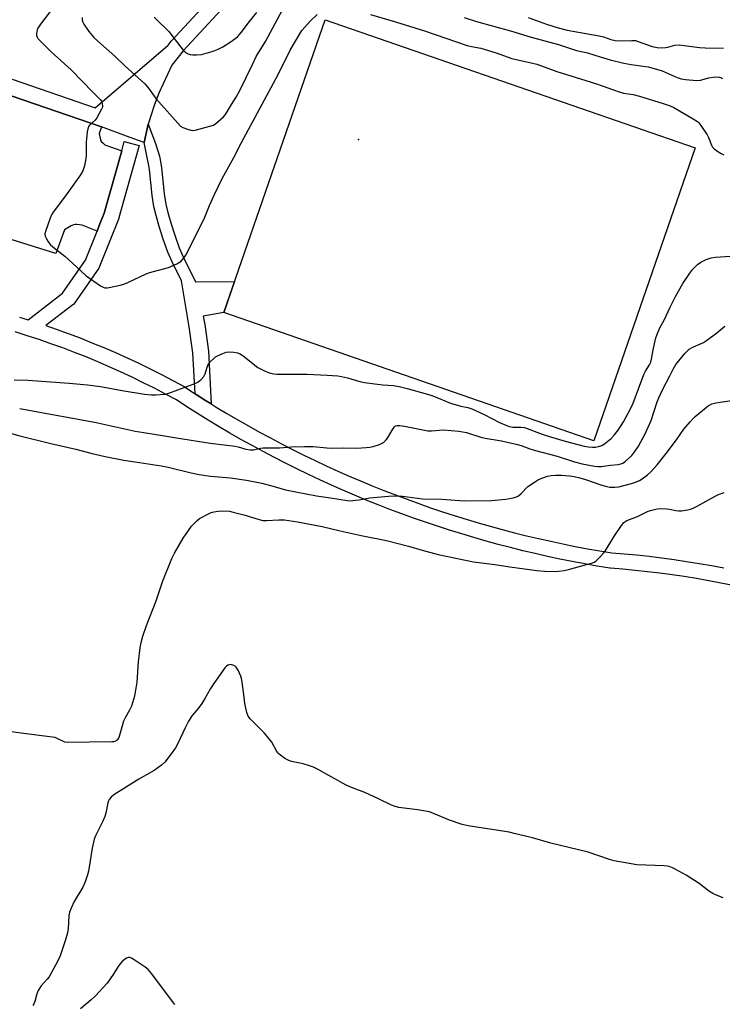
# Model space of a CAD drawing. Units: inches. Extents: x 1243765 to 1249765, y 521455 to 525455.
# Drawn here: x 1245070 to 1245343, y 522069 to 522452 of the extents above; entities that cross this region are included whole.
import ezdxf

# ---------------------------------------------------------------- set-up
doc = ezdxf.new("R2010")
doc.units = ezdxf.units.IN
doc.header["$MEASUREMENT"] = 0
for name, color, linetype in [('CNTRL-Horizontal and Vertical Point', 7, 'Continuous'), ('CULTRL-Pad', 6, 'Continuous'), ('TRANS-Non Street Sidewalk', 7, 'Continuous'), ('TRANS-Parking Lot', 4, 'Continuous'), ('TRANS-Street Sidewalk', 7, 'Continuous'), ('Undefined', 1, 'Continuous')]:
    doc.layers.add(name, color=color, linetype=linetype)

msp = doc.modelspace()

# ---------------------------------------------------------------- linework, layer by layer
at = {"layer": 'CNTRL-Horizontal and Vertical Point'}
msp.add_point((1245201.13, 522405.41, 375), dxfattribs=at)
at = {"layer": 'CULTRL-Pad'}
msp.add_lwpolyline([(1245332.11, 522402.13), (1245292.7, 522288.27), (1245148.85, 522338.06), (1245188.26, 522451.92)], close=True, dxfattribs=at)
at = {"layer": 'TRANS-Non Street Sidewalk'}
msp.add_lwpolyline([(1245143.95, 522302.59), (1245141.78, 522303.93), (1245137.67, 522306.54), (1245136.83, 522322.44), (1245135.43, 522332.54), (1245132.46, 522350.37), (1245128.77, 522357.79), (1245127.13, 522361.56), (1245125.32, 522366.64), (1245123.71, 522371.6), (1245122.49, 522375.83), (1245121.65, 522379.38), (1245121.01, 522383.63), (1245119.97, 522393.72), (1245119.62, 522395.97), (1245119.24, 522397.7), (1245117.86, 522404.16), (1245119.47, 522411.36), (1245122.27, 522403.86), (1245123.81, 522398.91), (1245124.26, 522396.84), (1245124.66, 522394.32), (1245125.7, 522384.23), (1245126.29, 522380.28), (1245127.06, 522377.03), (1245128.23, 522372.98), (1245129.8, 522368.16), (1245131.52, 522363.3), (1245133.06, 522359.78), (1245137.87, 522350.09), (1245153.05, 522350.18), (1245148.85, 522338.06), (1245140.88, 522336.73), (1245141.42, 522333.46), (1245142.87, 522323.02)], close=True, dxfattribs=at)
at = {"layer": 'TRANS-Parking Lot'}
msp.add_lwpolyline([(1245066.6, 522422.18), (1245101.29, 522410.25), (1245100.35, 522407.65), (1245100.89, 522405.23), (1245101.06, 522404.79), (1245101.3, 522404.45), (1245101.78, 522404.01), (1245102.64, 522403.32), (1245109.15, 522401), (1245102.34, 522376.7), (1245100.43, 522371.9), (1245099.58, 522369.75), (1245093.78, 522372.06), (1245091.75, 522372.34), (1245091.05, 522372.33), (1245090.37, 522372.13), (1245089.5, 522371.75), (1245086.86, 522370.3), (1245083.5, 522360.99), (1245066.6, 522366.34)], dxfattribs=at)
at = {"layer": 'TRANS-Street Sidewalk'}
for points in [[(1245066.6, 522428.84), (1245098.9, 522417.72), (1245127.15, 522442.05), (1245128.38, 522443.61), (1245128.43, 522443.67), (1245128.53, 522443.77), (1245155.06, 522472.5)], [(1245159.38, 522468.33), (1245133.01, 522439.79), (1245128.62, 522434.26), (1245123.63, 522423.34), (1245121.92, 522419.02), (1245119.47, 522411.36), (1245117.86, 522404.16), (1245115.66, 522404.97), (1245111.04, 522406.66), (1245101.29, 522410.25), (1245066.6, 522422.18)], [(1245069.45, 522336.3), (1245072.76, 522335.27), (1245086.15, 522345.58), (1245095.1, 522358.52), (1245099.58, 522369.75), (1245100.43, 522371.9), (1245102.34, 522376.7), (1245109.15, 522401), (1245110.16, 522404.6), (1245115.94, 522402.99), (1245108.08, 522374.92), (1245108.01, 522374.71), (1245107.98, 522374.62), (1245100.55, 522355.98), (1245100.36, 522355.59), (1245100.23, 522355.38), (1245090.82, 522341.78), (1245090.5, 522341.4), (1245090.18, 522341.11), (1245079.67, 522333.02), (1245083.67, 522331.64), (1245088.34, 522329.95), (1245092.98, 522328.2), (1245097.6, 522326.37), (1245102.18, 522324.47), (1245106.74, 522322.51), (1245111.26, 522320.48), (1245115.76, 522318.38), (1245120.22, 522316.21), (1245124.65, 522313.98), (1245129.05, 522311.67), (1245133.39, 522309.32), (1245133.46, 522309.28), (1245133.6, 522309.19), (1245137.67, 522306.54), (1245141.78, 522303.93), (1245143.95, 522302.59), (1245145.92, 522301.37), (1245150.06, 522298.87), (1245154.26, 522296.41), (1245158.46, 522294), (1245162.72, 522291.63), (1245166.97, 522289.33), (1245171.27, 522287.06), (1245175.6, 522284.84), (1245179.93, 522282.68), (1245184.3, 522280.57), (1245188.69, 522278.5), (1245193.11, 522276.49), (1245197.55, 522274.52), (1245202.01, 522272.61), (1245206.5, 522270.74), (1245211, 522268.94), (1245215.52, 522267.18), (1245220.06, 522265.48), (1245224.63, 522263.83), (1245229.23, 522262.22), (1245233.81, 522260.68), (1245238.44, 522259.18), (1245243.07, 522257.74), (1245247.71, 522256.35), (1245252.39, 522255.02), (1245257.08, 522253.73), (1245261.77, 522252.51), (1245266.47, 522251.33), (1245271.22, 522250.21), (1245275.96, 522249.15), (1245280.68, 522248.14), (1245285.45, 522247.18), (1245290.23, 522246.28), (1245295.02, 522245.43), (1245299.68, 522244.66), (1245304.42, 522244.29), (1245309.3, 522243.84), (1245314.17, 522243.32), (1245319.03, 522242.73), (1245323.89, 522242.08), (1245328.74, 522241.37), (1245333.57, 522240.58), (1245338.39, 522239.74), (1245343.21, 522238.82)], [(1245346.77, 522231.97), (1245342.07, 522232.93), (1245337.32, 522233.83), (1245332.56, 522234.67), (1245327.82, 522235.44), (1245323.06, 522236.14), (1245318.28, 522236.78), (1245313.51, 522237.35), (1245308.7, 522237.87), (1245303.92, 522238.31), (1245299.09, 522238.69), (1245298.83, 522238.72), (1245293.98, 522239.52), (1245289.14, 522240.38), (1245284.3, 522241.29), (1245279.48, 522242.26), (1245274.66, 522243.29), (1245269.86, 522244.37), (1245265.07, 522245.5), (1245260.29, 522246.69), (1245255.53, 522247.94), (1245250.78, 522249.24), (1245246.04, 522250.59), (1245241.32, 522252), (1245236.63, 522253.46), (1245231.94, 522254.98), (1245227.27, 522256.55), (1245222.62, 522258.17), (1245218, 522259.85), (1245213.39, 522261.58), (1245208.8, 522263.36), (1245204.22, 522265.19), (1245199.68, 522267.08), (1245195.15, 522269.02), (1245190.65, 522271.01), (1245186.17, 522273.06), (1245181.72, 522275.15), (1245177.28, 522277.29), (1245172.88, 522279.49), (1245168.5, 522281.74), (1245164.14, 522284.03), (1245159.81, 522286.38), (1245155.51, 522288.78), (1245151.24, 522291.22), (1245146.99, 522293.72), (1245142.78, 522296.26), (1245138.59, 522298.85), (1245134.43, 522301.49), (1245130.42, 522304.1), (1245126.21, 522306.38), (1245121.92, 522308.64), (1245117.56, 522310.83), (1245113.18, 522312.96), (1245108.75, 522315.03), (1245104.34, 522317.01), (1245099.84, 522318.95), (1245095.34, 522320.81), (1245090.8, 522322.61), (1245086.27, 522324.32), (1245081.67, 522325.98), (1245077.08, 522327.57), (1245072.46, 522329.08), (1245072.42, 522329.09), (1245067.72, 522330.55)]]:
    msp.add_lwpolyline(points, dxfattribs=at)
at = {"layer": 'Undefined'}
for points, elevation in [([(1245093.82, 522452.79), (1245093.82, 522451.78), (1245094.01, 522451.02), (1245094.4, 522450.25), (1245096.38, 522447.33), (1245098.36, 522445.07), (1245099.84, 522443.59), (1245106.43, 522437.76), (1245110.35, 522434.06), (1245118.1, 522427.04), (1245119.59, 522425.31), (1245121.73, 522422.25), (1245122.6, 522421.13), (1245131.99, 522410.6), (1245132.92, 522409.99), (1245135.12, 522409.23), (1245136.52, 522408.92), (1245137.67, 522408.99), (1245143.43, 522410.51), (1245144.82, 522410.99), (1245145.78, 522411.58), (1245147.72, 522413.24), (1245148.74, 522414.23), (1245149.46, 522415.15), (1245151.89, 522418.92), (1245153.63, 522421.83), (1245155.18, 522424.69), (1245157.55, 522429.43), (1245159.93, 522434.57), (1245161.43, 522437.61), (1245165.11, 522443.45), (1245171.71, 522455.8)], 370), ([(1245081.29, 522455.17), (1245077.54, 522450.16), (1245076.6, 522448.67), (1245076.35, 522448.15), (1245076.14, 522447.39), (1245076.03, 522446.6), (1245076.05, 522445.83), (1245076.26, 522445.14), (1245076.56, 522444.67), (1245077.53, 522443.59), (1245081.72, 522439.43), (1245089.45, 522432.46), (1245097.93, 522423.77), (1245100.28, 522421.5), (1245100.82, 522420.89), (1245101.25, 522420.21), (1245101.6, 522419.21), (1245101.71, 522418.44), (1245101.65, 522417.92), (1245101.36, 522417.12), (1245099.5, 522413.74), (1245098.79, 522412.84), (1245096.66, 522410.98), (1245096.34, 522410.55), (1245096.12, 522410.05), (1245095.78, 522408.38), (1245095.28, 522404.35), (1245095.32, 522399.08), (1245095.26, 522397.92), (1245094.65, 522395.11), (1245094.04, 522393.2), (1245093.13, 522391.69), (1245087.34, 522383.43), (1245082.45, 522377.14), (1245081.89, 522376.13), (1245081.34, 522374.76), (1245079.61, 522370.02), (1245079.28, 522368.65), (1245079.4, 522367.85), (1245079.75, 522367.06), (1245080.5, 522365.78), (1245081.36, 522364.58), (1245082.42, 522363.61), (1245087, 522360.04), (1245091.67, 522355.71), (1245095.37, 522352.41), (1245100.89, 522348.47), (1245101.9, 522347.92), (1245102.66, 522347.73), (1245103.49, 522347.75), (1245104.33, 522347.88), (1245108.59, 522348.77), (1245109.98, 522349.13), (1245111.6, 522349.82), (1245118.67, 522353.18), (1245120.04, 522353.63), (1245127.36, 522355.62), (1245130.61, 522357.02), (1245132.11, 522357.89), (1245133.08, 522358.96), (1245134.06, 522360.42), (1245137.14, 522366.48), (1245141.46, 522375.21), (1245143.32, 522379.77), (1245145.06, 522383.71), (1245148.15, 522390.2), (1245152.79, 522398.34), (1245155.68, 522404.22), (1245170.01, 522430.62), (1245174.59, 522440.08), (1245179.21, 522447.75), (1245180.29, 522449.06), (1245182.38, 522451.37), (1245185.15, 522454.02)], 372), ([(1245121.81, 522452.94), (1245122.8, 522451.86), (1245127.5, 522447.33), (1245132.11, 522441.23), (1245133.18, 522439.96), (1245133.78, 522439.4), (1245134.24, 522439.09), (1245134.98, 522438.72), (1245135.77, 522438.45), (1245136.86, 522438.31), (1245138.27, 522438.27), (1245140.22, 522438.41), (1245144.69, 522439.76), (1245146.61, 522440.45), (1245148.42, 522441.43), (1245151.68, 522443.42), (1245154.32, 522445.47), (1245155.65, 522446.97), (1245158.84, 522451.21), (1245161.74, 522454.78)], 368), ([(1245205.88, 522453.92), (1245215.59, 522451.1), (1245226.87, 522447.67), (1245243.46, 522441.9), (1245245.08, 522441.5), (1245248.7, 522440.85), (1245254.71, 522439.01), (1245260.81, 522436.92), (1245268.29, 522435.22), (1245270.52, 522434.65), (1245273.76, 522433.55), (1245278.29, 522431.85), (1245289.6, 522428.34), (1245293.68, 522427.01), (1245302.47, 522423.85), (1245304.23, 522423.44), (1245307.93, 522422.84), (1245310.45, 522422.23), (1245319.66, 522419.39), (1245322.31, 522418.43), (1245323.82, 522417.76), (1245331.33, 522413.45), (1245332.93, 522412.39), (1245333.53, 522411.79), (1245334.24, 522410.85), (1245336.69, 522407.17), (1245337.22, 522406.13), (1245338.37, 522403.12), (1245338.8, 522402.38), (1245339.16, 522401.98), (1245340.48, 522400.94), (1245342.14, 522399.88), (1245343.16, 522399.46)], 372), ([(1245242.26, 522452.82), (1245247.06, 522451.3), (1245260.25, 522447.66), (1245268.26, 522445.2), (1245278.99, 522442.28), (1245285.97, 522439.95), (1245290.14, 522439.03), (1245292.66, 522438.31), (1245295.13, 522437.47), (1245298.96, 522436.34), (1245304.3, 522435.06), (1245307.14, 522434.49), (1245313.8, 522433.59), (1245317.05, 522432.77), (1245319.28, 522432), (1245325, 522429.51), (1245326.58, 522428.95), (1245328.33, 522428.67), (1245332.75, 522428.25), (1245334.11, 522428.41), (1245337.33, 522429.3), (1245339.01, 522429.63), (1245340.43, 522429.68), (1245341.53, 522429.59), (1245342.27, 522429.4), (1245342.7, 522429.13)], 370), ([(1245267.17, 522452.79), (1245274.3, 522450.15), (1245278.77, 522448.79), (1245282.24, 522447.89), (1245294.73, 522445.65), (1245296.44, 522445.23), (1245299.31, 522444.28), (1245301, 522443.83), (1245302.14, 522443.75), (1245307.41, 522443.89), (1245308.86, 522443.79), (1245309.96, 522443.49), (1245315.31, 522441.56), (1245317.22, 522441.09), (1245318.92, 522441.02), (1245320.63, 522441.1), (1245321.47, 522441.26), (1245324.21, 522441.98), (1245325.8, 522442.13), (1245327.76, 522441.96), (1245333.68, 522441.07), (1245335.95, 522440.98), (1245343.1, 522440.93)], 368), ([(1245067.4, 522311.97), (1245072.61, 522311.79), (1245088.7, 522310.66), (1245095.91, 522310), (1245100.88, 522309.32), (1245109.34, 522307.73), (1245117.97, 522306.32), (1245120.78, 522306.05), (1245122.47, 522306.04), (1245125.86, 522306.39), (1245127.52, 522306.74), (1245137.95, 522310.63), (1245138.72, 522310.99), (1245140, 522312.01), (1245141.09, 522313.22), (1245141.6, 522314.25), (1245142.37, 522316.83), (1245142.95, 522318.15), (1245143.61, 522319.08), (1245144.9, 522320.29), (1245145.61, 522320.81), (1245146.35, 522321.22), (1245148.45, 522322.16), (1245149.78, 522322.66), (1245150.9, 522322.83), (1245152.68, 522322.71), (1245154.14, 522322.45), (1245155.19, 522322), (1245156.89, 522320.89), (1245159.58, 522318.62), (1245162.08, 522316.76), (1245163.07, 522316.2), (1245164.87, 522315.34), (1245166.17, 522314.78), (1245166.97, 522314.52), (1245168.32, 522314.28), (1245169.42, 522314.2), (1245181.21, 522314.09), (1245188.96, 522313.79), (1245193.14, 522313.47), (1245194.61, 522313.26), (1245196.87, 522312.77), (1245201.76, 522311.31), (1245203.47, 522310.96), (1245207.52, 522310.34), (1245210.69, 522310.02), (1245214.84, 522309.75), (1245216.97, 522309.37), (1245220.1, 522308.59), (1245228.02, 522306.41), (1245230.06, 522305.7), (1245236.97, 522302.87), (1245240.92, 522301.71), (1245243.72, 522301.12), (1245245.21, 522300.68), (1245250, 522298.45), (1245256.06, 522295.38), (1245258.46, 522294.27), (1245259.74, 522293.8), (1245261.15, 522293.52), (1245264.31, 522293.56), (1245265.69, 522293.39), (1245272.55, 522290.84), (1245275.76, 522289.8), (1245281.47, 522288.1), (1245288.85, 522286.16), (1245290.51, 522285.86), (1245292.18, 522285.74), (1245293.29, 522285.75), (1245294.43, 522285.96), (1245295.82, 522286.46), (1245296.82, 522287.08), (1245299.34, 522289.15), (1245300.58, 522290.37), (1245302.11, 522292.39), (1245304.15, 522295.6), (1245305.16, 522297.3), (1245306.95, 522300.64), (1245308, 522302.89), (1245312.09, 522314.02), (1245312.73, 522315.29), (1245314.24, 522317.73), (1245314.76, 522318.85), (1245315.06, 522319.97), (1245315.75, 522323.56), (1245316.8, 522328.22), (1245317.12, 522329.36), (1245317.63, 522330.65), (1245318.33, 522332.16), (1245320.08, 522335.34), (1245322.16, 522339.92), (1245324.41, 522344.34), (1245327.27, 522349.35), (1245329.94, 522353.44), (1245331.17, 522355), (1245332.97, 522356.73), (1245334.31, 522357.64), (1245336.36, 522358.69), (1245338.26, 522359.3), (1245339.93, 522359.65), (1245345.79, 522359.98)], 374), ([(1245069.5, 522300.8), (1245082.91, 522298.36), (1245088.67, 522297.23), (1245099.17, 522295.41), (1245114.38, 522292.01), (1245117.79, 522291.42), (1245125.85, 522290.22), (1245130.41, 522289.38), (1245143.59, 522287.3), (1245153.32, 522286.11), (1245154.42, 522285.86), (1245157.37, 522284.99), (1245159.04, 522284.67), (1245160.4, 522284.76), (1245163.08, 522285.36), (1245164.13, 522285.52), (1245170.59, 522285.47), (1245174.99, 522285.84), (1245180.18, 522286.04), (1245183.61, 522286), (1245188.85, 522285.49), (1245190.92, 522285.41), (1245195.54, 522285.48), (1245200.58, 522285.43), (1245204.11, 522285.6), (1245205.57, 522285.75), (1245206.95, 522286.08), (1245209.4, 522286.84), (1245210.42, 522287.29), (1245211.11, 522287.77), (1245211.95, 522288.55), (1245212.49, 522289.21), (1245214.53, 522292.8), (1245215.01, 522293.5), (1245215.55, 522293.99), (1245216.16, 522294.19), (1245217.28, 522294.18), (1245219.02, 522293.92), (1245228.1, 522292.14), (1245229.55, 522292.11), (1245234.18, 522292.5), (1245240.24, 522291.95), (1245241.8, 522291.74), (1245243.19, 522291.42), (1245248.72, 522289.7), (1245250.43, 522289.25), (1245256.74, 522288.17), (1245263.05, 522286.82), (1245264.37, 522286.41), (1245267.78, 522285.15), (1245269.97, 522284.45), (1245278.43, 522282.21), (1245285.17, 522280.1), (1245288.16, 522279.29), (1245292.94, 522278.33), (1245294.16, 522278.2), (1245295.52, 522278.23), (1245299.11, 522278.73), (1245302.07, 522279.01), (1245303.16, 522279.27), (1245303.88, 522279.58), (1245304.79, 522280.16), (1245306.14, 522281.32), (1245307.41, 522282.56), (1245308.63, 522284.11), (1245310.09, 522286.19), (1245312.67, 522290.96), (1245314.89, 522296.15), (1245317.32, 522303.34), (1245317.96, 522304.94), (1245319.53, 522308.31), (1245322.23, 522313.55), (1245323.46, 522316.12), (1245324.58, 522317.95), (1245328.05, 522322.17), (1245329.03, 522323.24), (1245329.67, 522323.81), (1245331.15, 522324.69), (1245334.18, 522325.9), (1245335.24, 522326.42), (1245336.45, 522327.23), (1245340.45, 522330.19), (1245343.59, 522332.82)], 376), ([(1245061.17, 522292.53), (1245069.56, 522290.17), (1245081.55, 522287.24), (1245091.3, 522284.99), (1245097.68, 522283.34), (1245102.69, 522282.18), (1245110.04, 522280.76), (1245116.05, 522279.75), (1245124.46, 522278.56), (1245127.2, 522277.98), (1245136.11, 522275.76), (1245139.24, 522275.14), (1245143.61, 522274.45), (1245151.38, 522273.84), (1245157.68, 522272.94), (1245163.6, 522271.74), (1245168.42, 522270.48), (1245172.76, 522269.23), (1245180.79, 522267.57), (1245184.87, 522266.78), (1245190.28, 522266.1), (1245196.75, 522264.98), (1245197.91, 522264.93), (1245199.99, 522265.09), (1245201.45, 522265.28), (1245205.59, 522266.04), (1245212.82, 522266.75), (1245214.85, 522266.88), (1245218.3, 522266.71), (1245226.01, 522265.72), (1245233.44, 522265.51), (1245242.41, 522264.87), (1245252.91, 522264.96), (1245258.47, 522265.49), (1245261.27, 522266.06), (1245262.62, 522266.47), (1245263.33, 522266.86), (1245264.39, 522267.71), (1245267.04, 522270.46), (1245269.94, 522272.43), (1245271.21, 522273.14), (1245272.8, 522273.8), (1245274.72, 522274.44), (1245276.12, 522274.75), (1245277.83, 522274.86), (1245280.1, 522274.86), (1245283.22, 522274.59), (1245284.96, 522274.31), (1245287.27, 522273.8), (1245289.44, 522273.22), (1245295.79, 522270.96), (1245297.69, 522270.41), (1245298.83, 522270.23), (1245300.89, 522270.19), (1245302.33, 522270.34), (1245307.32, 522271.63), (1245308.88, 522272.14), (1245310.41, 522272.83), (1245311.4, 522273.4), (1245313.53, 522274.97), (1245314.8, 522276.14), (1245317.27, 522278.95), (1245320.76, 522283.27), (1245324.79, 522288.6), (1245327.68, 522292.76), (1245330.08, 522295.61), (1245331.23, 522296.89), (1245332.09, 522297.69), (1245337.09, 522301.78), (1245338.48, 522302.57), (1245340.13, 522303.02), (1245353.21, 522304.95)], 378), ([(1245065.44, 522175.4), (1245070.93, 522174.59), (1245082.29, 522173.14), (1245083.15, 522172.95), (1245083.97, 522172.66), (1245086.88, 522171.26), (1245087.97, 522171.02), (1245105.26, 522171.28), (1245106.13, 522171.36), (1245106.67, 522171.5), (1245107.51, 522172.03), (1245108, 522172.59), (1245108.36, 522173.36), (1245109.53, 522177.95), (1245109.97, 522179.35), (1245110.6, 522180.63), (1245112.3, 522183.61), (1245113.05, 522185.14), (1245113.54, 522186.46), (1245114.25, 522189.14), (1245114.7, 522191.32), (1245115.18, 522194.42), (1245115.72, 522202.27), (1245116.32, 522207.74), (1245116.7, 522209.76), (1245117.35, 522212.32), (1245118.74, 522216.44), (1245122.5, 522226.03), (1245125.18, 522233.79), (1245128.69, 522242.53), (1245129.66, 522244.56), (1245133, 522250.37), (1245135.06, 522253.42), (1245136.31, 522254.99), (1245138.34, 522257.09), (1245139.45, 522257.98), (1245142.94, 522259.89), (1245143.96, 522260.3), (1245144.99, 522260.59), (1245146.64, 522260.83), (1245148.29, 522260.97), (1245151.02, 522260.82), (1245152.43, 522260.53), (1245156.67, 522259.4), (1245162.61, 522257.63), (1245164.03, 522257.28), (1245165.45, 522257.21), (1245170.26, 522257.51), (1245172.45, 522257.49), (1245177.45, 522256.7), (1245187.13, 522254.9), (1245194.11, 522253.26), (1245202.26, 522251.47), (1245212.11, 522249.47), (1245220.63, 522247.32), (1245225.98, 522245.73), (1245232.12, 522244.07), (1245245.9, 522241.24), (1245250.04, 522240.61), (1245254.16, 522240.11), (1245260.03, 522239.19), (1245270.52, 522237.84), (1245273.44, 522237.61), (1245277.48, 522237.48), (1245278.92, 522237.51), (1245281.17, 522237.79), (1245282.86, 522238.14), (1245287.45, 522239.55), (1245291.75, 522240.67), (1245292.78, 522241.04), (1245293.49, 522241.45), (1245295.16, 522243.06), (1245296.35, 522244.36), (1245297.07, 522245.28), (1245300.43, 522250.88), (1245303.41, 522255.34), (1245304.38, 522256.41), (1245305.54, 522257.19), (1245309.59, 522258.78), (1245313.78, 522260.86), (1245315.19, 522261.31), (1245317.23, 522261.76), (1245318.67, 522261.91), (1245320.91, 522261.78), (1245322.03, 522261.63), (1245324.54, 522261.07), (1245325.67, 522260.96), (1245326.8, 522261.06), (1245329.06, 522261.43), (1245330.18, 522261.66), (1245331, 522261.92), (1245332.8, 522262.81), (1245339.77, 522266.68), (1245341.08, 522267.33), (1245343.39, 522268.14)], 380), ([(1245342.89, 522110.49), (1245339.93, 522111.7), (1245338.94, 522112.24), (1245337.27, 522113.3), (1245333.6, 522116.07), (1245328.55, 522119.35), (1245324.3, 522121.76), (1245323.29, 522122.22), (1245321.99, 522122.67), (1245321.17, 522122.85), (1245320, 522122.95), (1245309.34, 522123.34), (1245300.52, 522124.91), (1245298.82, 522125.4), (1245290.45, 522128.29), (1245275.89, 522131.76), (1245268.83, 522133.82), (1245261.72, 522135.62), (1245259.7, 522136.03), (1245243.82, 522138.56), (1245241.51, 522139), (1245236.55, 522140.73), (1245230.41, 522143.36), (1245228.77, 522143.93), (1245224.09, 522144.71), (1245216.84, 522145.7), (1245215.42, 522146), (1245214.06, 522146.55), (1245209.02, 522149.05), (1245203.7, 522151.55), (1245199.07, 522153.2), (1245196.42, 522154.34), (1245185.31, 522160.54), (1245183.74, 522161.35), (1245182.16, 522161.93), (1245179.74, 522162.69), (1245175.17, 522163.59), (1245174.07, 522163.91), (1245172.61, 522164.75), (1245170.33, 522166.42), (1245169.94, 522166.81), (1245169.44, 522167.5), (1245167.49, 522171.06), (1245166.52, 522172.43), (1245164.48, 522174.74), (1245159.13, 522180.1), (1245158.26, 522181.22), (1245157.77, 522182.58), (1245157, 522186.05), (1245156.6, 522189.62), (1245155.93, 522194.36), (1245155.68, 522195.84), (1245155.45, 522196.69), (1245154.39, 522199.07), (1245153.65, 522200.26), (1245153.25, 522200.61), (1245152.78, 522200.86), (1245152.01, 522201.11), (1245151.49, 522201.2), (1245150.98, 522201.18), (1245150.5, 522201.01), (1245149.84, 522200.57), (1245149.23, 522199.98), (1245144.9, 522193.88), (1245143.7, 522191.99), (1245141.32, 522187.75), (1245140.24, 522186.04), (1245138.92, 522184.16), (1245136.6, 522181.42), (1245135.16, 522179.21), (1245133.82, 522176.67), (1245130.96, 522170.55), (1245130, 522168.89), (1245128.43, 522166.54), (1245125.86, 522163.28), (1245124.6, 522162.1), (1245121.81, 522160.06), (1245115.77, 522156.73), (1245106.14, 522150.54), (1245105, 522149.64), (1245104.33, 522148.79), (1245104.08, 522148.31), (1245103.81, 522147.5), (1245103.03, 522143.52), (1245102.65, 522142.13), (1245101.82, 522140.31), (1245099.12, 522134.92), (1245098.48, 522133.3), (1245097.65, 522129.81), (1245096.26, 522120.93), (1245095.88, 522119.55), (1245095.07, 522117.13), (1245094.56, 522115.81), (1245094.03, 522114.76), (1245090.7, 522109.18), (1245089.5, 522106.56), (1245088.88, 522104.96), (1245088.63, 522103.58), (1245088.32, 522098.61), (1245088.05, 522096.98), (1245087.24, 522093.9), (1245085.21, 522087.99), (1245084.35, 522086.11), (1245080.9, 522079.88), (1245080.21, 522078.94), (1245077.88, 522076.37), (1245076.69, 522074.55), (1245076.16, 522073.28), (1245075.37, 522070.21), (1245075.06, 522069.38), (1245074.65, 522068.64)], 380), ([(1245129.83, 522069.04), (1245120.77, 522081.14), (1245119.44, 522082.7), (1245118.3, 522083.59), (1245113.65, 522086.7), (1245112.92, 522087.14), (1245112.19, 522087.42), (1245111.72, 522087.41), (1245111.02, 522087.1), (1245110.1, 522086.45), (1245109.24, 522085.69), (1245108.08, 522084.21), (1245105.8, 522080.76), (1245103.44, 522077.44), (1245098.94, 522072.47), (1245097.32, 522070.84), (1245093.13, 522067.42)], 378)]:
    msp.add_lwpolyline(points, dxfattribs=dict(at, elevation=elevation))

doc.saveas('drawing.dxf')
